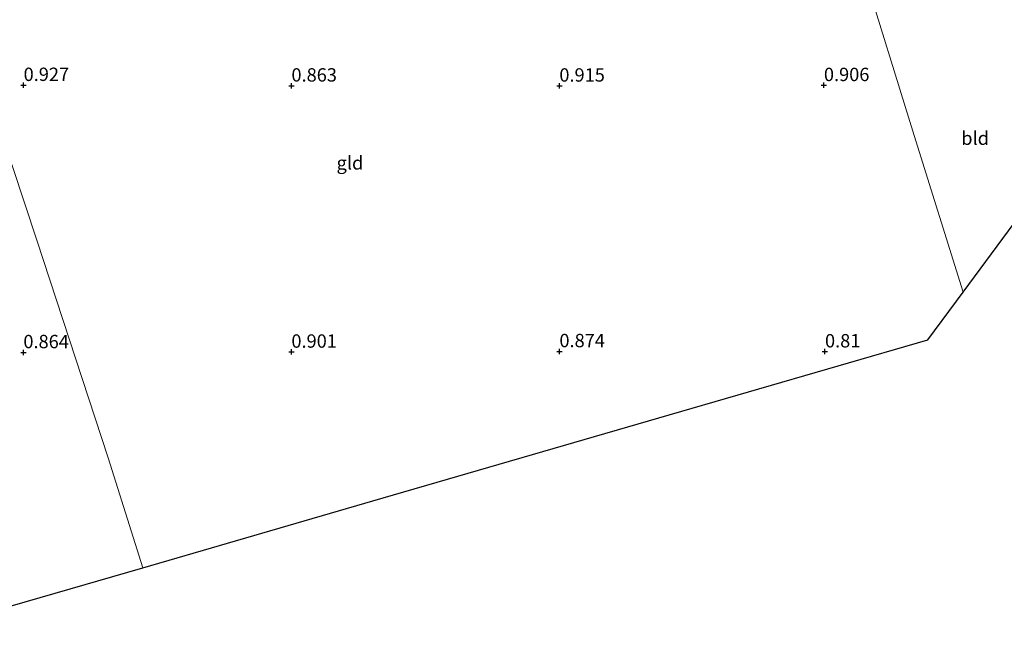
# Model space of a CAD drawing. Units: metres. Extents: x 39991 to 50008, y 401084 to 406250.
# Drawn here: x 40349 to 40533, y 401349 to 401462 of the extents above; entities that cross this region are included whole.
import ezdxf
from ezdxf.enums import TextEntityAlignment as Align

# ---------------------------------------------------------------- set-up
doc = ezdxf.new("R2010")
doc.units = ezdxf.units.M
doc.layers.get('0').update_dxf_attribs({"lineweight": 25})
doc.layers.add('B-ME-GW-HOOGTEPUNT-S-B1', color=10, linetype='Continuous')
doc.layers.add('B-ME-KG-KADASTRAAL-OPNAMEDTMGRENS-L-B1', color=10, linetype='Continuous')
doc.layers.add('B-ME-IE-GRONDWERKLIJN-GROND_INGERICHT-GV-B6', color=253, linetype='Continuous', lineweight=18)
doc.styles.add('NLCS-ISO', font='NLCS-ISO.TTF')

# ---------------------------------------------------------------- blocks, each defined once
blk = doc.blocks.new('hoogtepunt')
for p, q in [((-0.5, 0), (0.5, 0)), ((0, 0.5), (0, -0.5))]:
    blk.add_line(p, q)

msp = doc.modelspace()

# ---------------------------------------------------------------- linework, layer by layer
at = {"layer": 'B-ME-IE-GRONDWERKLIJN-GROND_INGERICHT-GV-B6'}
for points in [[(40372.227, 401359.736, 0.623), (40365.787, 401380.289, 0.73), (40352.415, 401421.039, 0.816), (40341.069, 401455.24, 0.862), (40331.836, 401488.797, 0.979), (40329.759, 401494.441, 0.648), (40331.963, 401498.358, 0.633), (40372.636, 401492.264, 0.811), (40414.703, 401485.961, 0.93), (40450.149, 401480.65, 0.668), (40506.68, 401472.782, 0.871), (40516.611, 401440.615, 0.822), (40525.815, 401411.311, 0.819), (40519.203, 401402.372, 0.81), (40468.834, 401387.761, 0.874), (40415.301, 401372.231, 0.901), (40372.227, 401359.736, 0.623)], [(40260.043, 401376.92, 0.669), (40263.811, 401382.904, 0.669), (40274.016, 401400.208, 0.677), (40285.916, 401419.87, 0.735), (40296.092, 401437.302, 0.779), (40305.731, 401453.269, 0.865), (40316.81, 401471.687, 0.795), (40324.217, 401484.594, 0.684), (40329.759, 401494.441, 0.648), (40331.836, 401488.797, 0.979), (40341.069, 401455.24, 0.862), (40352.415, 401421.039, 0.816), (40365.787, 401380.289, 0.73), (40372.227, 401359.736, 0.623), (40333.779, 401348.583, 0.623), (40260.043, 401376.92, 0.669)], [(40525.815, 401411.311, 0.819), (40516.611, 401440.615, 0.822), (40506.68, 401472.782, 0.871), (40565.252, 401464.632, 0.887), (40525.815, 401411.311, 0.819)]]:
    msp.add_polyline3d(points, dxfattribs=at)
at = {"layer": 'B-ME-KG-KADASTRAAL-OPNAMEDTMGRENS-L-B1'}
msp.add_polyline3d([(40173.326, 401389.535, 0.938), (40208.427, 401396.756, 1.083), (40225.243, 401390.293, 0.99), (40229.635, 401388.606, 1.935), (40237.072, 401385.748, 4.104), (40238.404, 401385.236, 4.172), (40241.422, 401384.076, 4.359), (40243.502, 401383.277, 4.277), (40244.74, 401382.801, 4.212), (40249.43, 401380.998, 1.207), (40254.467, 401379.063, 0.925), (40256.647, 401378.225, -0.779), (40258.366, 401377.564, -0.779), (40260.043, 401376.92, 0.669), (40333.779, 401348.583, 0.623), (40372.227, 401359.736, 0.623), (40415.301, 401372.231, 0.901), (40468.834, 401387.761, 0.874), (40519.203, 401402.372, 0.81), (40525.815, 401411.311, 0.819), (40565.252, 401464.632, 0.887)], dxfattribs=at)

# ---------------------------------------------------------------- block references
at = {"layer": 'B-ME-GW-HOOGTEPUNT-S-B1', "rotation": 90}
for p in [(40349.928, 401450.059, 0.927), (40349.928, 401450.059, 0.927), (40400.061, 401449.947, 0.863), (40400.061, 401449.947, 0.863), (40450.211, 401449.937, 0.915), (40450.211, 401449.937, 0.915), (40499.73, 401450.032, 0.906), (40499.73, 401450.032, 0.906), (40349.887, 401400.038, 0.864), (40349.887, 401400.038, 0.864), (40400.054, 401400.132, 0.901), (40400.054, 401400.132, 0.901), (40450.221, 401400.226, 0.874), (40450.221, 401400.226, 0.874), (40499.933, 401400.183, 0.81), (40499.933, 401400.183, 0.81)]:
    msp.add_blockref('hoogtepunt', p, dxfattribs=at)

# ---------------------------------------------------------------- texts
at = {"layer": 'B-ME-GW-HOOGTEPUNT-S-B1', "ltscale": 0.2, "style": 'NLCS-ISO'}
for s, p in [('0.927', (40349.928, 401450.059, 0.927)), ('0.927', (40349.928, 401450.059, 0.927)), ('0.906', (40499.73, 401450.032, 0.906)), ('0.906', (40499.73, 401450.032, 0.906)), ('0.863', (40400.061, 401449.947, 0.863)), ('0.863', (40400.061, 401449.947, 0.863)), ('0.915', (40450.211, 401449.937, 0.915)), ('0.915', (40450.211, 401449.937, 0.915)), ('0.874', (40450.221, 401400.226, 0.874)), ('0.874', (40450.221, 401400.226, 0.874)), ('0.864', (40349.887, 401400.038, 0.864)), ('0.864', (40349.887, 401400.038, 0.864)), ('0.901', (40400.054, 401400.132, 0.901)), ('0.901', (40400.054, 401400.132, 0.901)), ('0.81', (40499.933, 401400.183, 0.81)), ('0.81', (40499.933, 401400.183, 0.81))]:
    msp.add_text(s, height=2.5, dxfattribs=at).set_placement(p, align=Align.BOTTOM_LEFT)
at = {"layer": 'B-ME-IE-GRONDWERKLIJN-GROND_INGERICHT-GV-B6', "ltscale": 0.2, "style": 'NLCS-ISO'}
for s, p in [('bld', (40528.0346, 401440.1302)), ('gld', (40411.0126, 401435.5049))]:
    msp.add_text(s, height=2.5, dxfattribs=at).set_placement(p, align=Align.MIDDLE_CENTER)

doc.saveas('drawing.dxf')
